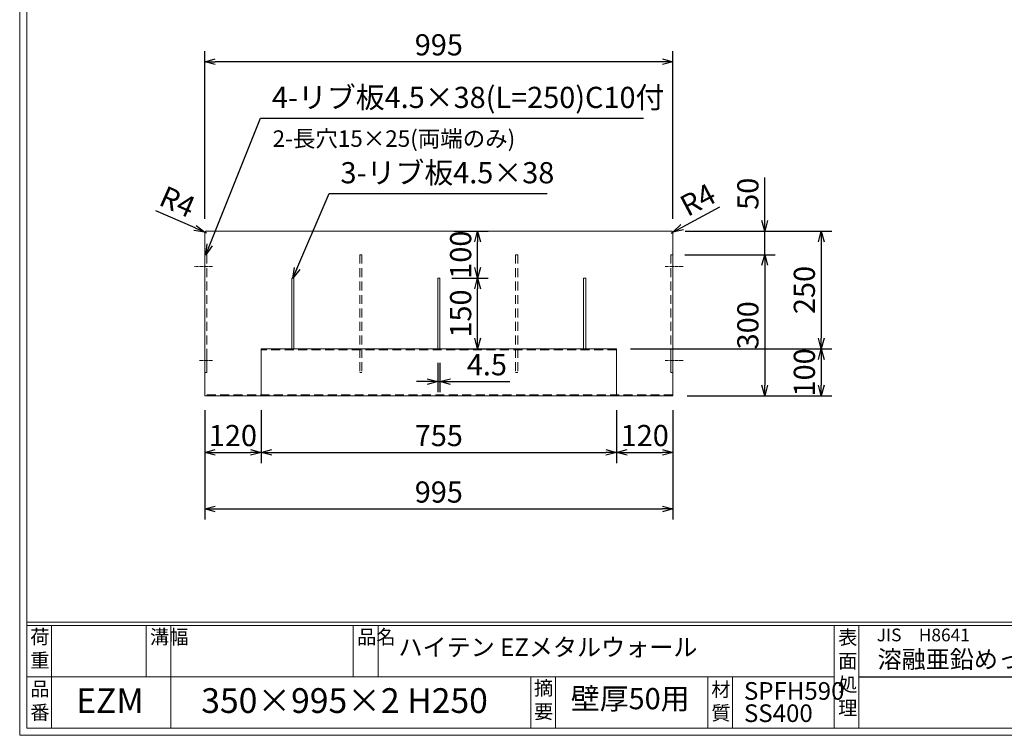
# Model space of a CAD drawing. Units: millimetres. Extents: x 24433 to 28617, y -79851 to -76891.
# Drawn here: x 24433 to 26525, y -79851 to -78331 of the extents above; entities that cross this region are included whole.
import ezdxf

# ---------------------------------------------------------------- set-up
doc = ezdxf.new("R2010")
doc.units = ezdxf.units.MM
doc.linetypes.add('CENTER', pattern=[10, 6.25, -1.25, 1.25, -1.25])
doc.linetypes.add('HIDDEN', pattern=[9.525, 6.35, -3.175])
for name, color, linetype, lineweight in [('ゴム', 51, 'Continuous', 13), ('受け枠', 3, 'Continuous', 9), ('寸法線', 2, 'Continuous', 9), ('枠寸法', 31, 'Continuous', 9)]:
    doc.layers.add(name, color=color, linetype=linetype, lineweight=lineweight)
doc.layers.add('外枠', color=7, linetype='Continuous')
doc.dimstyles.new('ISO-25', dxfattribs={"dimscale": 15, "dimtxt": 3, "dimasz": 1.5, "dimexe": 1.5, "dimexo": 2, "dimgap": 0.5, "dimtad": 1, "dimdsep": 46, "dimtxsty": 'Standard', "dimblk": 'OPEN30', "dimcen": 2.5, "dimadec": 0, "dimazin": 0, "dimtfac": 1, "dimtmove": 0, "dimatfit": 0, "dimldrblk": 'OPEN30', "dimfxl": 1, "dimarcsym": 0})

# ---------------------------------------------------------------- blocks, each defined once
blk = doc.blocks.new('_Open30')
at = {"color": 0, "linetype": 'ByBlock', "lineweight": -2}
for p, q in [((-1, 0.268), (0, 0)), ((0, 0), (-1, -0.268)), ((0, 0), (-1, 0))]:
    blk.add_line(p, q, dxfattribs=at)
blk = doc.blocks.new('*D188')
at = {"layer": 'Defpoints', "color": 0, "ltscale": 3}
for p in [(25816.8, -78829.8), (25821.3, -79129.8), (26016.3, -79129.8)]:
    blk.add_point(p, dxfattribs=at)
at = {"layer": '枠寸法', "color": 0, "lineweight": -2, "ltscale": 3}
for p, q in [((25846.8, -78829.8), (26038.8, -78829.8)), ((26016.3, -78852.3), (26016.3, -79107.3)), ((25851.3, -79129.8), (26038.8, -79129.8))]:
    blk.add_line(p, q, dxfattribs=at)
at = {"layer": '枠寸法', "color": 0, "lineweight": -2, "ltscale": 3, "xscale": 22.5, "yscale": 22.5, "zscale": 22.5}
for p, rotation in [((26016.3, -78829.8), 90), ((26016.3, -79129.8), 270)]:
    blk.add_blockref('_Open30', p, dxfattribs=dict(at, rotation=rotation))
at = {"layer": '枠寸法', "color": 0, "ltscale": 3, "insert": (25986.3, -78979.8), "char_height": 45, "attachment_point": 5, "rotation": 90}
blk.add_mtext('300', dxfattribs=at)
blk = doc.blocks.new('*D189')
at = {"layer": 'Defpoints', "color": 0, "ltscale": 3}
for p in [(25817.3, -78779.8), (26016.3, -78779.8), (25816.8, -78829.8)]:
    blk.add_point(p, dxfattribs=at)
at = {"layer": '枠寸法', "color": 0, "lineweight": -2, "ltscale": 3}
for p, q in [((26016.3, -78757.3), (26016.3, -78666.1)), ((25847.3, -78779.8), (26038.8, -78779.8)), ((26016.3, -78829.8), (26016.3, -78779.8)), ((25846.8, -78829.8), (26038.8, -78829.8)), ((26016.3, -78852.3), (26016.3, -78874.8))]:
    blk.add_line(p, q, dxfattribs=at)
at = {"layer": '枠寸法', "color": 0, "lineweight": -2, "ltscale": 3, "xscale": 22.5, "yscale": 22.5, "zscale": 22.5}
for p, rotation in [((26016.3, -78779.8), 270), ((26016.3, -78829.8), 90)]:
    blk.add_blockref('_Open30', p, dxfattribs=dict(at, rotation=rotation))
at = {"layer": '枠寸法', "color": 0, "ltscale": 3, "insert": (25986.3, -78700.4), "char_height": 45, "attachment_point": 5, "rotation": 90}
blk.add_mtext('50', dxfattribs=at)
blk = doc.blocks.new('*D191')
at = {"layer": 'Defpoints', "color": 0, "ltscale": 3}
for p in [(25321.5, -79029.8), (25326, -79029.8), (25321.5, -79099.4)]:
    blk.add_point(p, dxfattribs=at)
at = {"layer": 'ゴム', "color": 0, "lineweight": -2, "ltscale": 3}
for p, q in [((25321.5, -79059.8), (25321.5, -79121.9)), ((25326, -79059.8), (25326, -79121.9)), ((25299, -79099.4), (25276.5, -79099.4)), ((25321.5, -79099.4), (25326, -79099.4)), ((25348.5, -79099.4), (25474.7, -79099.4))]:
    blk.add_line(p, q, dxfattribs=at)
at = {"layer": 'ゴム', "color": 0, "lineweight": -2, "ltscale": 3, "xscale": 22.5, "yscale": 22.5, "zscale": 22.5}
blk.add_blockref('_Open30', (25321.5, -79099.4), dxfattribs=at)
at = {"layer": 'ゴム', "color": 0, "lineweight": -2, "ltscale": 3, "xscale": 22.5, "yscale": 22.5, "zscale": 22.5, "rotation": 180}
blk.add_blockref('_Open30', (25326, -79099.4), dxfattribs=at)
at = {"layer": 'ゴム', "color": 0, "ltscale": 3, "insert": (25426, -79069.4), "char_height": 45, "attachment_point": 5}
blk.add_mtext('4.5', dxfattribs=at)
blk = doc.blocks.new('*D195')
at = {"layer": 'Defpoints', "color": 0, "ltscale": 3}
for p in [(24826.3, -78419.8), (24826.3, -78783.8), (25821.3, -78783.8)]:
    blk.add_point(p, dxfattribs=at)
at = {"layer": '枠寸法', "color": 0, "lineweight": -2, "ltscale": 3}
for p, q in [((24826.3, -78753.8), (24826.3, -78397.3)), ((25821.3, -78753.8), (25821.3, -78397.3)), ((25798.8, -78419.8), (24848.8, -78419.8))]:
    blk.add_line(p, q, dxfattribs=at)
at = {"layer": '枠寸法', "color": 0, "lineweight": -2, "ltscale": 3, "xscale": 22.5, "yscale": 22.5, "zscale": 22.5, "rotation": 180}
blk.add_blockref('_Open30', (24826.3, -78419.8), dxfattribs=at)
at = {"layer": '枠寸法', "color": 0, "lineweight": -2, "ltscale": 3, "xscale": 22.5, "yscale": 22.5, "zscale": 22.5}
blk.add_blockref('_Open30', (25821.3, -78419.8), dxfattribs=at)
at = {"layer": '枠寸法', "color": 0, "ltscale": 3, "insert": (25323.8, -78389.8), "char_height": 45, "attachment_point": 5}
blk.add_mtext('995', dxfattribs=at)
blk = doc.blocks.new('*D200')
at = {"layer": 'Defpoints', "color": 0, "ltscale": 3}
for p in [(25701.3, -79029.8), (25821.3, -79129.8), (26136.3, -79129.8)]:
    blk.add_point(p, dxfattribs=at)
at = {"layer": '枠寸法', "color": 0, "lineweight": -2, "ltscale": 3}
for p, q in [((25731.3, -79029.8), (26158.8, -79029.8)), ((26136.3, -79052.3), (26136.3, -79107.3)), ((25851.3, -79129.8), (26158.8, -79129.8))]:
    blk.add_line(p, q, dxfattribs=at)
at = {"layer": '枠寸法', "color": 0, "lineweight": -2, "ltscale": 3, "xscale": 22.5, "yscale": 22.5, "zscale": 22.5}
for p, rotation in [((26136.3, -79029.8), 90), ((26136.3, -79129.8), 270)]:
    blk.add_blockref('_Open30', p, dxfattribs=dict(at, rotation=rotation))
at = {"layer": '枠寸法', "color": 0, "ltscale": 3, "insert": (26106.3, -79079.8), "char_height": 45, "attachment_point": 5, "rotation": 90}
blk.add_mtext('100', dxfattribs=at)
blk = doc.blocks.new('*D201')
at = {"layer": 'Defpoints', "color": 0, "ltscale": 3}
for p in [(25817.3, -78779.8), (25701.3, -79029.8), (26136.3, -79029.8)]:
    blk.add_point(p, dxfattribs=at)
at = {"layer": '枠寸法', "color": 0, "lineweight": -2, "ltscale": 3}
for p, q in [((25847.3, -78779.8), (26158.8, -78779.8)), ((26136.3, -78802.3), (26136.3, -79007.3)), ((25731.3, -79029.8), (26158.8, -79029.8))]:
    blk.add_line(p, q, dxfattribs=at)
at = {"layer": '枠寸法', "color": 0, "lineweight": -2, "ltscale": 3, "xscale": 22.5, "yscale": 22.5, "zscale": 22.5}
for p, rotation in [((26136.3, -78779.8), 90), ((26136.3, -79029.8), 270)]:
    blk.add_blockref('_Open30', p, dxfattribs=dict(at, rotation=rotation))
at = {"layer": '枠寸法', "color": 0, "ltscale": 3, "insert": (26106.3, -78904.8), "char_height": 45, "attachment_point": 5, "rotation": 90}
blk.add_mtext('250', dxfattribs=at)
blk = doc.blocks.new('*D202')
at = {"layer": 'Defpoints', "color": 0, "ltscale": 3}
for p in [(24826.6, -78782.2), (24830.3, -78783.8)]:
    blk.add_point(p, dxfattribs=at)
at = {"layer": '枠寸法', "color": 0, "lineweight": -2, "ltscale": 3}
for p, q in [((24806, -78773.1), (24722.6, -78736.4)), ((24830.3, -78783.8), (24826.6, -78782.2))]:
    blk.add_line(p, q, dxfattribs=at)
blk.add_arc((24830.3, -78783.8), 4, 90, 156.2481, dxfattribs=at)
at = {"layer": '枠寸法', "color": 0, "lineweight": -2, "ltscale": 3, "xscale": 22.5, "yscale": 22.5, "zscale": 22.5, "rotation": 336.2480800443712}
blk.add_blockref('_Open30', (24826.6, -78782.2), dxfattribs=at)
at = {"layer": '枠寸法', "color": 0, "ltscale": 3, "insert": (24766.1, -78722.7), "char_height": 45, "attachment_point": 5, "rotation": 336.2481}
blk.add_mtext('R4', dxfattribs=at)
blk = doc.blocks.new('*D203')
at = {"layer": 'Defpoints', "color": 0, "ltscale": 3}
for p in [(25817.3, -78783.8), (25820.8, -78781.9)]:
    blk.add_point(p, dxfattribs=at)
at = {"layer": '枠寸法', "color": 0, "lineweight": -2, "ltscale": 3}
for p, q in [((25840.7, -78771.3), (25921.2, -78728.5)), ((25817.3, -78783.8), (25820.8, -78781.9))]:
    blk.add_line(p, q, dxfattribs=at)
at = {"layer": '枠寸法', "color": 0, "lineweight": -2, "ltscale": 3, "xscale": 22.5, "yscale": 22.5, "zscale": 22.5, "rotation": 207.9935048816703}
blk.add_blockref('_Open30', (25820.8, -78781.9), dxfattribs=at)
at = {"layer": '枠寸法', "color": 0, "ltscale": 3, "insert": (25876.8, -78718.2), "char_height": 45, "attachment_point": 5, "rotation": 27.9935}
blk.add_mtext('R4', dxfattribs=at)
blk = doc.blocks.new('*D211')
at = {"layer": 'Defpoints', "color": 0, "ltscale": 3}
for p in [(24826.3, -79129.8), (25821.3, -79129.8), (25821.3, -79369.8)]:
    blk.add_point(p, dxfattribs=at)
at = {"layer": '枠寸法', "color": 0, "lineweight": -2, "ltscale": 3}
for p, q in [((24826.3, -79159.8), (24826.3, -79392.3)), ((25821.3, -79159.8), (25821.3, -79392.3)), ((24848.8, -79369.8), (25798.8, -79369.8))]:
    blk.add_line(p, q, dxfattribs=at)
at = {"layer": '枠寸法', "color": 0, "lineweight": -2, "ltscale": 3, "xscale": 22.5, "yscale": 22.5, "zscale": 22.5, "rotation": 180}
blk.add_blockref('_Open30', (24826.3, -79369.8), dxfattribs=at)
at = {"layer": '枠寸法', "color": 0, "lineweight": -2, "ltscale": 3, "xscale": 22.5, "yscale": 22.5, "zscale": 22.5}
blk.add_blockref('_Open30', (25821.3, -79369.8), dxfattribs=at)
at = {"layer": '枠寸法', "color": 0, "ltscale": 3, "insert": (25323.8, -79339.8), "char_height": 45, "attachment_point": 5}
blk.add_mtext('995', dxfattribs=at)
blk = doc.blocks.new('*D213')
at = {"layer": 'Defpoints', "color": 0, "ltscale": 3}
for p in [(25321.5, -78879.8), (25406, -78879.8), (25321.5, -79029.8)]:
    blk.add_point(p, dxfattribs=at)
at = {"layer": 'ゴム', "color": 0, "lineweight": -2, "ltscale": 3}
for p, q in [((25351.5, -78879.8), (25428.5, -78879.8)), ((25406, -79007.3), (25406, -78902.3)), ((25351.5, -79029.8), (25428.5, -79029.8))]:
    blk.add_line(p, q, dxfattribs=at)
at = {"layer": 'ゴム', "color": 0, "lineweight": -2, "ltscale": 3, "xscale": 22.5, "yscale": 22.5, "zscale": 22.5}
for p, rotation in [((25406, -78879.8), 90), ((25406, -79029.8), 270)]:
    blk.add_blockref('_Open30', p, dxfattribs=dict(at, rotation=rotation))
at = {"layer": 'ゴム', "color": 0, "ltscale": 3, "insert": (25376, -78954.8), "char_height": 45, "attachment_point": 5, "rotation": 90}
blk.add_mtext('150', dxfattribs=at)
blk = doc.blocks.new('*D214')
at = {"layer": 'Defpoints', "color": 0, "ltscale": 3}
for p in [(25326, -78779.8), (25406, -78779.8), (25326, -78879.8)]:
    blk.add_point(p, dxfattribs=at)
at = {"layer": 'ゴム', "color": 0, "lineweight": -2, "ltscale": 3}
for p, q in [((25356, -78779.8), (25428.5, -78779.8)), ((25406, -78857.3), (25406, -78802.3)), ((25356, -78879.8), (25428.5, -78879.8))]:
    blk.add_line(p, q, dxfattribs=at)
at = {"layer": 'ゴム', "color": 0, "lineweight": -2, "ltscale": 3, "xscale": 22.5, "yscale": 22.5, "zscale": 22.5}
for p, rotation in [((25406, -78779.8), 90), ((25406, -78879.8), 270)]:
    blk.add_blockref('_Open30', p, dxfattribs=dict(at, rotation=rotation))
at = {"layer": 'ゴム', "color": 0, "ltscale": 3, "insert": (25376, -78829.8), "char_height": 45, "attachment_point": 5, "rotation": 90}
blk.add_mtext('100', dxfattribs=at)
blk = doc.blocks.new('*D221')
at = {"layer": 'Defpoints', "color": 0, "ltscale": 3}
for p in [(24946.3, -79129.8), (25701.3, -79129.8), (25701.3, -79249.8)]:
    blk.add_point(p, dxfattribs=at)
at = {"layer": '枠寸法', "color": 0, "lineweight": -2, "ltscale": 3}
for p, q in [((24946.3, -79159.8), (24946.3, -79272.3)), ((25701.3, -79159.8), (25701.3, -79272.3)), ((24968.8, -79249.8), (25678.8, -79249.8))]:
    blk.add_line(p, q, dxfattribs=at)
at = {"layer": '枠寸法', "color": 0, "lineweight": -2, "ltscale": 3, "xscale": 22.5, "yscale": 22.5, "zscale": 22.5, "rotation": 180}
blk.add_blockref('_Open30', (24946.3, -79249.8), dxfattribs=at)
at = {"layer": '枠寸法', "color": 0, "lineweight": -2, "ltscale": 3, "xscale": 22.5, "yscale": 22.5, "zscale": 22.5}
blk.add_blockref('_Open30', (25701.3, -79249.8), dxfattribs=at)
at = {"layer": '枠寸法', "color": 0, "ltscale": 3, "insert": (25323.8, -79219.8), "char_height": 45, "attachment_point": 5}
blk.add_mtext('755', dxfattribs=at)
blk = doc.blocks.new('*D222')
at = {"layer": 'Defpoints', "color": 0, "ltscale": 3}
for p in [(25701.3, -79129.8), (25821.3, -79129.8), (25821.3, -79249.8)]:
    blk.add_point(p, dxfattribs=at)
at = {"layer": '枠寸法', "color": 0, "lineweight": -2, "ltscale": 3}
for p, q in [((25701.3, -79159.8), (25701.3, -79272.3)), ((25821.3, -79159.8), (25821.3, -79272.3)), ((25723.8, -79249.8), (25798.8, -79249.8))]:
    blk.add_line(p, q, dxfattribs=at)
at = {"layer": '枠寸法', "color": 0, "lineweight": -2, "ltscale": 3, "xscale": 22.5, "yscale": 22.5, "zscale": 22.5, "rotation": 180}
blk.add_blockref('_Open30', (25701.3, -79249.8), dxfattribs=at)
at = {"layer": '枠寸法', "color": 0, "lineweight": -2, "ltscale": 3, "xscale": 22.5, "yscale": 22.5, "zscale": 22.5}
blk.add_blockref('_Open30', (25821.3, -79249.8), dxfattribs=at)
at = {"layer": '枠寸法', "color": 0, "ltscale": 3, "insert": (25761.3, -79219.8), "char_height": 45, "attachment_point": 5}
blk.add_mtext('120', dxfattribs=at)
blk = doc.blocks.new('*D223')
at = {"layer": 'Defpoints', "color": 0, "ltscale": 3}
for p in [(24826.3, -79129.8), (24946.3, -79129.8), (24946.3, -79249.8)]:
    blk.add_point(p, dxfattribs=at)
at = {"layer": '枠寸法', "color": 0, "lineweight": -2, "ltscale": 3}
for p, q in [((24826.3, -79159.8), (24826.3, -79272.3)), ((24946.3, -79159.8), (24946.3, -79272.3)), ((24848.8, -79249.8), (24923.8, -79249.8))]:
    blk.add_line(p, q, dxfattribs=at)
at = {"layer": '枠寸法', "color": 0, "lineweight": -2, "ltscale": 3, "xscale": 22.5, "yscale": 22.5, "zscale": 22.5, "rotation": 180}
blk.add_blockref('_Open30', (24826.3, -79249.8), dxfattribs=at)
at = {"layer": '枠寸法', "color": 0, "lineweight": -2, "ltscale": 3, "xscale": 22.5, "yscale": 22.5, "zscale": 22.5}
blk.add_blockref('_Open30', (24946.3, -79249.8), dxfattribs=at)
at = {"layer": '枠寸法', "color": 0, "ltscale": 3, "insert": (24886.3, -79219.8), "char_height": 45, "attachment_point": 5}
blk.add_mtext('120', dxfattribs=at)

msp = doc.modelspace()

# ---------------------------------------------------------------- linework, layer by layer
at = {"layer": 'ゴム', "ltscale": 3}
for p, q in [((25016.023, -78879.764), (25011.523, -78879.764)), ((25011.523, -78879.764), (25011.523, -79029.764)), ((25016.023, -79029.764), (25016.023, -78879.764)), ((25326.023, -78879.764), (25321.523, -78879.764)), ((25321.523, -78879.764), (25321.523, -79029.764)), ((25326.023, -79029.764), (25326.023, -78879.764)), ((25631.523, -79029.764), (25631.523, -78879.764)), ((25631.523, -78879.764), (25636.023, -78879.764)), ((25636.023, -78879.764), (25636.023, -79029.764)), ((25011.523, -79029.764), (25016.023, -79029.764)), ((25321.523, -79029.764), (25326.023, -79029.764)), ((25636.023, -79029.764), (25631.523, -79029.764))]:
    msp.add_line(p, q, dxfattribs=at)
at = {"layer": '受け枠', "ltscale": 3}
for p, q in [((24826.273, -78783.764), (24826.273, -79129.764)), ((25817.273, -78779.764), (24830.273, -78779.764)), ((25821.273, -78783.764), (25821.273, -79129.764)), ((24830.773, -79079.764), (24830.773, -79031.764)), ((25701.273, -79029.764), (24946.273, -79029.764)), ((24946.273, -79029.764), (24946.273, -79129.764)), ((25701.273, -79029.764), (25701.273, -79129.764)), ((25816.773, -79079.764), (25816.773, -79031.764)), ((24826.273, -79129.764), (25821.273, -79129.764))]:
    msp.add_line(p, q, dxfattribs=at)
at = {"layer": '受け枠', "linetype": 'HIDDEN', "ltscale": 3}
for p, q in [((24830.773, -78829.764), (24826.273, -78829.764)), ((24830.773, -78829.764), (24830.773, -79079.764)), ((25156.023, -78829.764), (25156.023, -79079.764)), ((25160.523, -78829.764), (25156.023, -78829.764)), ((25160.523, -78829.764), (25160.523, -79079.764)), ((25487.023, -78829.764), (25487.023, -79079.764)), ((25491.523, -78829.764), (25487.023, -78829.764)), ((25491.523, -78829.764), (25491.523, -79079.764)), ((25816.773, -78829.764), (25816.773, -79079.764)), ((25816.773, -78829.764), (25821.273, -78829.764)), ((25701.273, -79031.764), (24946.273, -79031.764)), ((24826.273, -79079.764), (24830.773, -79079.764)), ((25156.023, -79079.764), (25160.523, -79079.764)), ((25487.023, -79079.764), (25491.523, -79079.764)), ((25821.273, -79079.764), (25816.773, -79079.764)), ((25821.273, -79127.764), (24826.273, -79127.764))]:
    msp.add_line(p, q, dxfattribs=at)
at = {"layer": '受け枠', "linetype": 'CENTER'}
for p, q in [((24843.122, -78854.764), (24804.424, -78854.764)), ((25804.424, -78854.764), (25843.122, -78854.764)), ((24843.122, -79054.764), (24814.424, -79054.764)), ((25804.424, -79054.764), (25843.122, -79054.764))]:
    msp.add_line(p, q, dxfattribs=at)
at = {"layer": '受け枠', "ltscale": 3}
for centre, start, end in [((24830.273, -78783.764), 90, 180), ((25817.273, -78783.764), 0, 90)]:
    msp.add_arc(centre, 4, start, end, dxfattribs=at)
at = {"layer": '外枠', "lineweight": 9, "ltscale": 80}
for q in [(24433.224, -76890.818), (28617.491, -79850.721)]:
    msp.add_line((24433.224, -79850.721), q, dxfattribs=at)
at = {"layer": '外枠', "lineweight": 9, "ltscale": 100}
for p, q in [((24448.224, -76904.905), (24448.224, -79835.721)), ((24500.724, -79617.622), (24500.724, -79835.721)), ((24701.88, -79617.622), (24701.88, -79726.672)), ((24754.38, -79617.622), (24754.38, -79835.721)), ((25142.071, -79617.622), (25142.071, -79726.672)), ((25194.571, -79617.622), (25194.571, -79726.672)), ((25518.966, -79726.672), (25518.966, -79835.721)), ((25571.466, -79726.672), (25571.466, -79835.721)), ((25895.651, -79726.672), (25895.651, -79835.721)), ((25948.151, -79726.672), (25948.151, -79835.721)), ((24448.224, -79835.721), (28603.403, -79835.721))]:
    msp.add_line(p, q, dxfattribs=at)
at = {"layer": '外枠', "linetype": 'Continuous', "lineweight": 9, "ltscale": 100}
for p, q in [((24448.224, -79610.579), (28603.403, -79610.579)), ((24448.224, -79617.622), (28603.403, -79617.622)), ((26163.521, -79617.622), (26163.521, -79835.721)), ((26216.022, -79617.622), (26216.022, -79835.721)), ((24448.224, -79726.672), (26163.519, -79726.672))]:
    msp.add_line(p, q, dxfattribs=at)
at = {"layer": '外枠', "ltscale": 3}
msp.add_line((26216.022, -79726.672), (26824.151, -79726.672), dxfattribs=at)

# ---------------------------------------------------------------- texts
at = {"layer": '外枠', "linetype": 'Continuous', "lineweight": 9, "ltscale": 100, "attachment_point": 1}
for s, insert, char_height, width in [('荷\\P重', (24455.604, -79626.724), 30, 45.11985), ('溝幅', (24709.876, -79626.76), 30, 44.5041), ('品名', (25150.067, -79626.76), 30, 44.5041), ('表\\P面\\P処\\P理', (26172.302, -79627.805), 30, 1522.70625), ('   JIS\u3000H8641', (26229.569, -79624.098), 27, 452.79915), ('ハイテン EZメタルウォール ', (25238.022, -79644.836), 37.5, 1261.1175), ('溶融亜鉛めっき仕上', (26256.135, -79670.515), 37.5, 1522.70625), ('摘\\P要', (25525.941, -79735.333), 30, 996.91785), ('品\\P番', (24455.809, -79736.991), 30, 35.29421), ('EZM', (24553.236, -79750.698), 52.5, 132.06542), ('350×995×2 H250', (24819.013, -79750.698), 52.5, 799.37745), ('材\\P質', (25902.823, -79738.449), 30, 47.08422), ('SPFH590', (25972.155, -79737.784), 37.5, 183.0609)]:
    msp.add_mtext(s, dxfattribs=dict(at, insert=insert, char_height=char_height, width=width))
at = {"layer": '外枠', "color": 1, "linetype": 'Continuous', "lineweight": 9, "ltscale": 100, "insert": (25604.255, -79750.388), "char_height": 45, "width": 394.41692, "attachment_point": 1}
msp.add_mtext('壁厚50用', dxfattribs=at)
at = {"layer": '外枠', "color": 2, "linetype": 'Continuous', "lineweight": 9, "ltscale": 100, "insert": (25972.155, -79785.049), "char_height": 37.5, "width": 183.0609, "attachment_point": 1}
msp.add_mtext('SS400', dxfattribs=at)
at = {"layer": '寸法線', "linetype": 'Continuous', "attachment_point": 7}
for s, insert, char_height, width in [('4-リブ板4.5×38(L=250)C10付', (24969.087, -78532.264), 45, 850.18844), ('{\\C4;2}-長穴15×25(両端のみ)', (24970.63, -78600.707), 35, 1781.53163), ('3-リブ板4.5×38', (25114.9, -78692.264), 45, 1538.66173)]:
    msp.add_mtext(s, dxfattribs=dict(at, insert=insert, char_height=char_height, width=width))

# ---------------------------------------------------------------- dimensions: what is measured, and where the dimension line sits
at = {"layer": 'ゴム', "ltscale": 3}
dim = msp.add_linear_dim(base=(25406.023, -78779.764), p1=(25326.023, -78879.764), p2=(25326.023, -78779.764), angle=90, dimstyle='ISO-25', dxfattribs=at)
dim.commit()
dim.dimension.update_dxf_attribs({"geometry": '*D214', "text_midpoint": (25376.023, -78829.764)})
dim = msp.add_linear_dim(base=(25406.023, -78879.764), p1=(25321.523, -79029.764), p2=(25321.523, -78879.764), angle=90, dimstyle='ISO-25', dxfattribs=at)
dim.commit()
dim.dimension.update_dxf_attribs({"geometry": '*D213', "text_midpoint": (25406.023, -78954.764), "dimtype": 160})
dim = msp.add_linear_dim(base=(25321.523, -79099.368), p1=(25326.023, -79029.764), p2=(25321.523, -79029.764), dimstyle='ISO-25', dxfattribs=at)
dim.commit()
dim.dimension.update_dxf_attribs({"geometry": '*D191', "text_midpoint": (25426.004, -79099.368), "dimtype": 160})
at = {"layer": '枠寸法', "ltscale": 3}
for base, p1, p2, picture, middle in [((24826.273, -78419.764), (25821.273, -78783.764), (24826.273, -78783.764), '*D195', (25323.773, -78419.764)), ((25821.273, -79369.764), (24826.273, -79129.764), (25821.273, -79129.764), '*D211', (25323.773, -79369.764))]:
    dim = msp.add_linear_dim(base=base, p1=p1, p2=p2, dimstyle='ISO-25', dxfattribs=at)
    dim.commit()
    dim.dimension.update_dxf_attribs({"geometry": picture, "text_midpoint": middle, "dimtype": 160})
for center, mpoint, picture, middle in [((24830.273, -78783.764), (24826.612, -78782.153), '*D202', (24753.992, -78750.197)), ((25817.273, -78783.764), (25820.805, -78781.887), '*D203', (25890.862, -78744.647))]:
    dim = msp.add_radius_dim(center=center, mpoint=mpoint, dimstyle='ISO-25', dxfattribs=at)
    dim.commit()
    dim.dimension.update_dxf_attribs({"geometry": picture, "text_midpoint": middle, "dimtype": 164})
for base, p1, p2, picture, middle in [((26016.273, -78779.764), (25816.773, -78829.764), (25817.273, -78779.764), '*D189', (25986.273, -78700.424)), ((26136.273, -79029.764), (25817.273, -78779.764), (25701.273, -79029.764), '*D201', (26106.273, -78904.764)), ((26136.273, -79129.764), (25701.273, -79029.764), (25821.273, -79129.764), '*D200', (26106.273, -79079.764))]:
    dim = msp.add_linear_dim(base=base, p1=p1, p2=p2, angle=90, dimstyle='ISO-25', dxfattribs=at)
    dim.commit()
    dim.dimension.update_dxf_attribs({"geometry": picture, "text_midpoint": middle})
dim = msp.add_linear_dim(base=(26016.273, -79129.764), p1=(25816.773, -78829.764), p2=(25821.273, -79129.764), angle=90, dimstyle='ISO-25', dxfattribs=at)
dim.commit()
dim.dimension.update_dxf_attribs({"geometry": '*D188', "text_midpoint": (26016.273, -78979.764), "dimtype": 160})
for base, p1, p2, picture, middle in [((24946.273, -79249.764), (24826.273, -79129.764), (24946.273, -79129.764), '*D223', (24886.273, -79219.764)), ((25701.273, -79249.764), (24946.273, -79129.764), (25701.273, -79129.764), '*D221', (25323.773, -79219.764)), ((25821.273, -79249.764), (25701.273, -79129.764), (25821.273, -79129.764), '*D222', (25761.273, -79219.764))]:
    dim = msp.add_linear_dim(base=base, p1=p1, p2=p2, dimstyle='ISO-25', dxfattribs=at)
    dim.commit()
    dim.dimension.update_dxf_attribs({"geometry": picture, "text_midpoint": middle})

# ---------------------------------------------------------------- leaders
at = {"layer": '寸法線', "linetype": 'Continuous', "annotation_type": 0, "has_hookline": 1, "hookline_direction": 0}
for points, text_width in [([(24828.523, -78829.764), (24944.816, -78539.764), (24967.316, -78539.764)], 784.188), ([(25013.773, -78879.764), (25090.629, -78699.764), (25113.129, -78699.764)], 433.096)]:
    msp.add_leader(points, dimstyle='ISO-25', override={"dimgap": 0.5, "dimtad": 1}, dxfattribs=dict(at, text_width=text_width))

doc.saveas('drawing.dxf')
